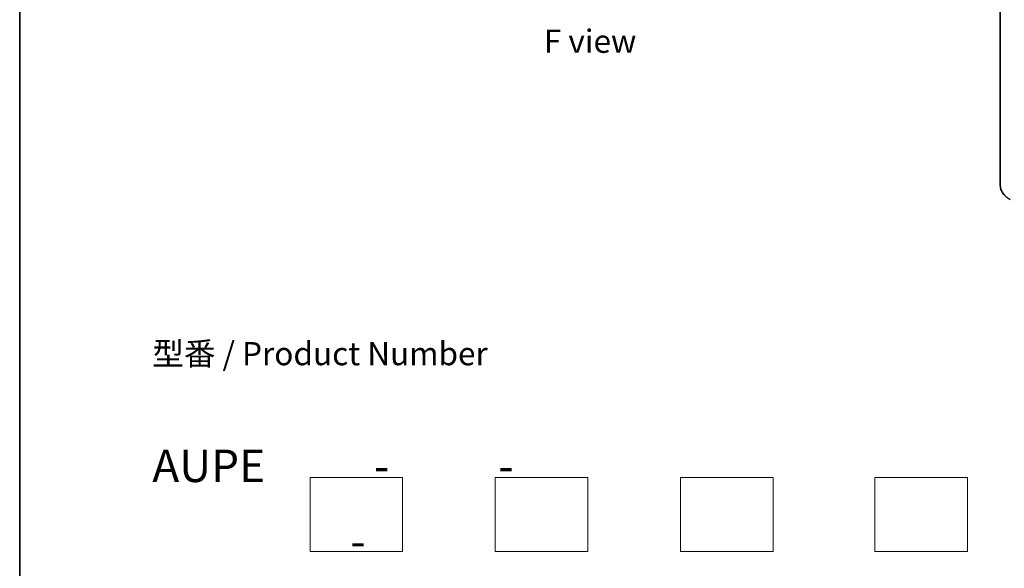
# Model space of a CAD drawing. Units: millimetres. Extents: x 36 to 8307, y 20 to 1566.
# Drawn here: x 36 to 302, y 315 to 463 of the extents above; entities that cross this region are included whole.
import ezdxf

# ---------------------------------------------------------------- set-up
doc = ezdxf.new("R2010")
doc.units = ezdxf.units.MM
doc.header["$LTSCALE"] = 2.5
for name, color, linetype, lineweight in [('Border (ISO)', 7, 'Continuous', 35), ('Sketch Geometry (ISO)', 7, 'Continuous', 18), ('Symbol (ISO)', 7, 'Continuous', 18), ('Visible (ISO)', 7, 'Continuous', 35), ('Visible Narrow (ISO)', 7, 'Continuous', 25)]:
    doc.layers.add(name, color=color, linetype=linetype, lineweight=lineweight)
doc.styles.add('Note Text (TK)', font='MS PGothic.ttf')

# ---------------------------------------------------------------- blocks, each defined once
blk = doc.blocks.new('Borders tk図枠')
at = {"layer": 'Border (ISO)'}
blk.add_line((14.5, 289), (14.5, 8), dxfattribs=at)

msp = doc.modelspace()

# ---------------------------------------------------------------- linework, layer by layer
at = {"layer": 'Sketch Geometry (ISO)'}
for p, q in [((114.6499, 339.7499), (139.6499, 339.7499)), ((114.6499, 319.7499), (114.6499, 339.7499)), ((139.6499, 339.7499), (139.6499, 319.7499)), ((164.6499, 339.7499), (189.6499, 339.7499)), ((164.6499, 319.7499), (164.6499, 339.7499)), ((189.6499, 339.7499), (189.6499, 319.7499)), ((214.6499, 339.7499), (239.6499, 339.7499)), ((214.6499, 319.7499), (214.6499, 339.7499)), ((239.6499, 339.7499), (239.6499, 319.7499)), ((267.1499, 339.7499), (292.1499, 339.7499)), ((267.1499, 319.7499), (267.1499, 339.7499)), ((292.1499, 339.7499), (292.1499, 319.7499)), ((139.6499, 319.7499), (114.6499, 319.7499)), ((189.6499, 319.7499), (164.6499, 319.7499)), ((239.6499, 319.7499), (214.6499, 319.7499)), ((292.1499, 319.7499), (267.1499, 319.7499))]:
    msp.add_line(p, q, dxfattribs=at)
at = {"layer": 'Visible (ISO)'}
msp.add_line((301.0184, 471.5149), (301.0184, 418.5232), dxfattribs=at)
msp.add_open_spline([(302.7899, 415.3699), (302.5636, 415.549), (302.3564, 415.7367), (301.9837, 416.1268), (301.8181, 416.3292), (301.5315, 416.7458), (301.4106, 416.9599), (301.2157, 417.3967), (301.1419, 417.6193), (301.0432, 418.069), (301.0184, 418.2961), (301.0184, 418.5232)], degree=3, knots=[1.726057244, 1.726057244, 1.726057244, 1.726057244, 1.852084693, 1.852084693, 1.978112143, 1.978112143, 2.104139592, 2.104139592, 2.230167041, 2.230167041, 2.35619449, 2.35619449, 2.35619449, 2.35619449], dxfattribs=at)
at = {"layer": 'Visible Narrow (ISO)'}
msp.add_ellipse((310.1093, 418.5232), major_axis=(-9.0909, 0), ratio=0.57735027, start_param=0, end_param=0.78539816, dxfattribs=at)

# ---------------------------------------------------------------- block references
at = {"xscale": 2.5, "yscale": 2.5, "zscale": 2.5}
msp.add_blockref('Borders tk図枠', (0, 0), dxfattribs=at)

# ---------------------------------------------------------------- texts
at = {"layer": 'Symbol (ISO)', "color": 7, "char_height": 6.25, "style": 'Note Text (TK)'}
for s, insert, attachment_point, line_spacing_factor in [('\\fＭＳ Ｐゴシック|b0|i0;F view', (190.2665, 457.5127), 5, 1.5), ('型番 / Product Number\\P\\P{\\H1.4x;AUPE           -           -                                         -}', (72.0665, 347.2419), 4, 1.393281)]:
    msp.add_mtext(s, dxfattribs=dict(at, insert=insert, attachment_point=attachment_point, line_spacing_factor=line_spacing_factor))

doc.saveas('drawing.dxf')
